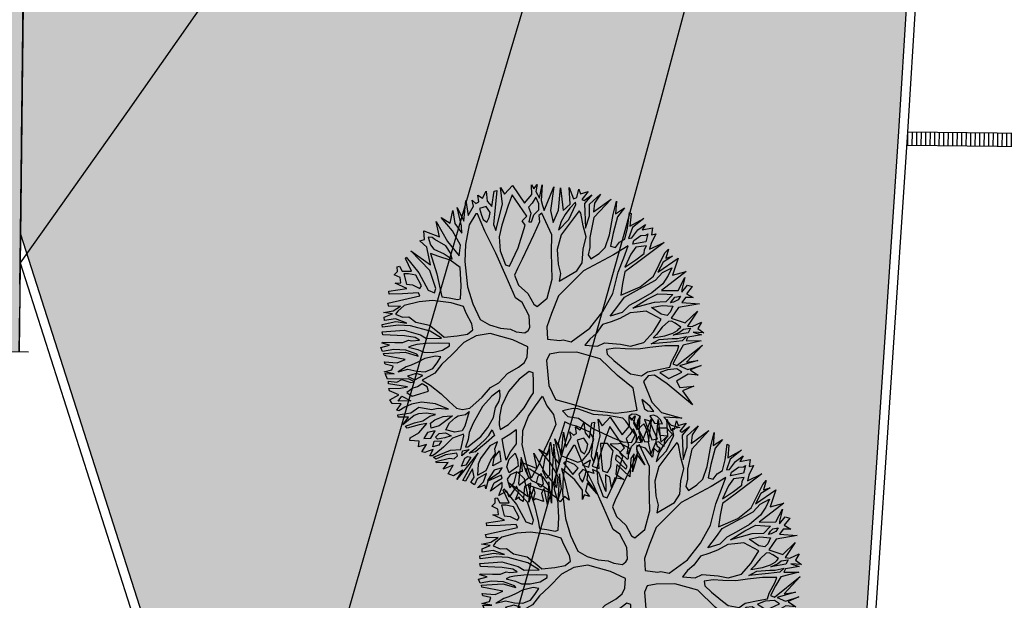
# Model space of a CAD drawing. Units: millimetres. Extents: x 1039 to 1909, y 989 to 1360.
# Drawn here: x 1671 to 1682, y 1257 to 1263 of the extents above; entities that cross this region are included whole.
import ezdxf

# ---------------------------------------------------------------- set-up
doc = ezdxf.new("R2010")
doc.units = ezdxf.units.MM
doc.linetypes.add('TRATTEGGIATA', pattern=[0.75, 0.5, -0.25])
for name, color, linetype in [('A-Contorno edifici', 32, 'Continuous'), ('A-Delimitazioni superfici', 9, 'Continuous'), ('A-Pozzetti e caditoie', 8, 'Continuous'), ('A-Ret edil', 254, 'Continuous'), ('AA-Tetti', 1, 'Continuous'), ('AA-Viste', 2, 'Continuous'), ('V-Alberi blocco', 71, 'Continuous'), ('V-Aree verdi', 114, 'Continuous')]:
    doc.layers.add(name, color=color, linetype=linetype)

# ---------------------------------------------------------------- blocks, each defined once
blk = doc.blocks.new('alberi')
for p, q in [((-9.382, 50.678), (-9.331, 50.868)), ((-9.331, 50.868), (-9.335, 50.632)), ((-9.128, 50.853), (-9.065, 50.8)), ((-9.098, 50.744), (-9.128, 50.853)), ((-9.065, 50.8), (-9.006, 50.858)), ((-9.006, 50.858), (-9.034, 50.741)), ((-9.711, 50.787), (-9.553, 50.481)), ((-9.7, 50.632), (-9.711, 50.787)), ((-9.649, 50.761), (-9.525, 50.703)), ((-9.522, 50.663), (-9.649, 50.761)), ((-9.559, 50.773), (-9.536, 50.822)), ((-9.495, 50.7), (-9.559, 50.773)), ((-9.536, 50.822), (-9.469, 50.747)), ((-9.469, 50.747), (-9.413, 50.81)), ((-9.413, 50.81), (-9.429, 50.728)), ((-9.258, 50.832), (-9.113, 50.694)), ((-9.153, 50.673), (-9.258, 50.832)), ((-9.113, 50.694), (-9.098, 50.744)), ((-9.034, 50.741), (-8.988, 50.828)), ((-8.988, 50.828), (-8.991, 50.675)), ((-8.957, 50.649), (-8.926, 50.812)), ((-8.926, 50.812), (-8.913, 50.607)), ((-8.876, 50.819), (-8.721, 50.608)), ((-8.704, 50.496), (-8.876, 50.819)), ((-8.656, 50.764), (-8.628, 50.636)), ((-8.638, 50.609), (-8.656, 50.764)), ((-9.993, 50.639), (-9.899, 50.593)), ((-9.959, 50.593), (-9.993, 50.639)), ((-9.907, 50.67), (-9.862, 50.554)), ((-9.899, 50.593), (-9.907, 50.67)), ((-9.874, 50.726), (-9.7, 50.632)), ((-9.762, 50.475), (-9.874, 50.726)), ((-9.749, 50.528), (-9.783, 50.638)), ((-9.783, 50.638), (-9.703, 50.582)), ((-9.553, 50.481), (-9.522, 50.663)), ((-9.525, 50.703), (-9.495, 50.7)), ((-9.455, 50.614), (-9.455, 50.677)), ((-9.455, 50.677), (-9.418, 50.644)), ((-9.429, 50.728), (-9.382, 50.678)), ((-9.418, 50.644), (-9.401, 50.588)), ((-9.335, 50.632), (-9.231, 50.53)), ((-9.231, 50.53), (-9.153, 50.673)), ((-9.086, 50.641), (-9.084, 50.721)), ((-9.063, 50.595), (-9.086, 50.641)), ((-9.084, 50.721), (-9.04, 50.685)), ((-9.04, 50.685), (-9.042, 50.519)), ((-8.996, 50.559), (-9, 50.659)), ((-9, 50.659), (-8.964, 50.606)), ((-8.991, 50.675), (-8.957, 50.649)), ((-8.721, 50.608), (-8.715, 50.737)), ((-8.715, 50.737), (-8.693, 50.525)), ((-8.628, 50.636), (-8.625, 50.639)), ((-8.625, 50.639), (-8.556, 50.71)), ((-8.556, 50.71), (-8.585, 50.603)), ((-8.457, 50.485), (-8.442, 50.64)), ((-8.442, 50.64), (-8.415, 50.508)), ((-10.184, 50.531), (-10.087, 50.459)), ((-10.183, 50.481), (-10.184, 50.531)), ((-10.075, 50.605), (-9.909, 50.274)), ((-10.03, 50.433), (-10.075, 50.605)), ((-9.725, 50.422), (-9.959, 50.593)), ((-9.862, 50.554), (-9.762, 50.475)), ((-9.679, 50.433), (-9.749, 50.528)), ((-9.703, 50.582), (-9.626, 50.507)), ((-9.526, 50.435), (-9.503, 50.534)), ((-9.503, 50.534), (-9.488, 50.597)), ((-9.488, 50.597), (-9.42, 50.505)), ((-9.431, 50.584), (-9.455, 50.614)), ((-9.401, 50.555), (-9.431, 50.584)), ((-9.401, 50.588), (-9.401, 50.555)), ((-9.39, 50.456), (-9.361, 50.572)), ((-9.361, 50.572), (-9.301, 50.53)), ((-9.301, 50.53), (-9.271, 50.493)), ((-9.198, 50.527), (-9.201, 50.494)), ((-9.169, 50.564), (-9.198, 50.527)), ((-9.116, 50.618), (-9.169, 50.564)), ((-9.099, 50.594), (-9.116, 50.618)), ((-9.083, 50.575), (-9.099, 50.594)), ((-9.065, 50.519), (-9.083, 50.575)), ((-9.042, 50.519), (-9.063, 50.595)), ((-9.009, 50.499), (-8.996, 50.559)), ((-8.964, 50.606), (-8.972, 50.48)), ((-8.913, 50.56), (-8.942, 50.407)), ((-8.913, 50.607), (-8.823, 50.531)), ((-8.866, 50.534), (-8.913, 50.56)), ((-8.756, 50.445), (-8.866, 50.534)), ((-8.823, 50.531), (-8.73, 50.456)), ((-8.693, 50.525), (-8.638, 50.609)), ((-8.621, 50.539), (-8.667, 50.492)), ((-8.579, 50.384), (-8.621, 50.539)), ((-8.585, 50.603), (-8.534, 50.464)), ((-8.243, 50.589), (-8.522, 50.354)), ((-8.415, 50.508), (-8.243, 50.589)), ((-10.375, 50.429), (-10.301, 50.288)), ((-10.321, 50.264), (-10.375, 50.429)), ((-10.309, 50.436), (-10.256, 50.391)), ((-10.265, 50.341), (-10.309, 50.436)), ((-10.257, 50.507), (-10.183, 50.481)), ((-10.256, 50.391), (-10.257, 50.507)), ((-10.19, 50.418), (-10.199, 50.444)), ((-10.199, 50.444), (-10.119, 50.405)), ((-10.196, 50.365), (-10.19, 50.418)), ((-10.087, 50.459), (-10.03, 50.433)), ((-9.637, 50.254), (-9.725, 50.422)), ((-9.617, 50.241), (-9.679, 50.433)), ((-9.626, 50.507), (-9.548, 50.371)), ((-9.488, 50.305), (-9.526, 50.435)), ((-9.42, 50.505), (-9.439, 50.376)), ((-9.389, 50.336), (-9.39, 50.456)), ((-9.294, 50.43), (-9.389, 50.336)), ((-9.24, 50.42), (-9.358, 50.27)), ((-9.271, 50.493), (-9.294, 50.43)), ((-9.12, 50.309), (-9.24, 50.42)), ((-9.201, 50.494), (-9.15, 50.415)), ((-9.15, 50.415), (-9.083, 50.336)), ((-9.051, 50.426), (-9.065, 50.519)), ((-9.053, 50.293), (-9.051, 50.426)), ((-9.024, 50.356), (-9.009, 50.499)), ((-8.972, 50.48), (-8.99, 50.261)), ((-8.699, 50.416), (-8.756, 50.445)), ((-8.73, 50.456), (-8.704, 50.496)), ((-8.698, 50.31), (-8.699, 50.416)), ((-8.667, 50.492), (-8.676, 50.386)), ((-8.534, 50.464), (-8.457, 50.485)), ((-8.219, 50.235), (-8.118, 50.448)), ((-8.118, 50.448), (-8.163, 50.252)), ((-10.188, 50.262), (-10.265, 50.341)), ((-10.155, 50.276), (-10.196, 50.365)), ((-10.119, 50.405), (-10.118, 50.259)), ((-10.073, 50.406), (-10.078, 50.286)), ((-10.036, 50.377), (-10.073, 50.406)), ((-9.993, 50.364), (-10.036, 50.377)), ((-9.939, 50.261), (-9.993, 50.364)), ((-9.548, 50.371), (-9.491, 50.209)), ((-9.417, 50.13), (-9.488, 50.305)), ((-9.439, 50.376), (-9.417, 50.13)), ((-9.019, 50.184), (-9.12, 50.309)), ((-9.083, 50.336), (-9.053, 50.293)), ((-8.99, 50.261), (-9.024, 50.356)), ((-8.942, 50.407), (-8.953, 50.237)), ((-8.694, 50.164), (-8.698, 50.31)), ((-8.676, 50.386), (-8.662, 50.297)), ((-8.662, 50.297), (-8.579, 50.384)), ((-8.522, 50.354), (-8.641, 50.234)), ((-8.163, 50.252), (-8.064, 50.316)), ((-8.064, 50.316), (-8.018, 50.406)), ((-7.944, 50.32), (-8.037, 50.263)), ((-8.018, 50.406), (-8.021, 50.319)), ((-8.021, 50.319), (-7.944, 50.32)), ((-10.53, 50.242), (-10.449, 50.147)), ((-10.483, 50.129), (-10.53, 50.242)), ((-10.47, 50.286), (-10.457, 50.302)), ((-10.303, 50.231), (-10.47, 50.286)), ((-10.457, 50.302), (-10.321, 50.264)), ((-10.19, 50.183), (-10.303, 50.231)), ((-10.301, 50.288), (-10.19, 50.225)), ((-10.19, 50.225), (-10.188, 50.262)), ((-10.118, 50.259), (-10.155, 50.276)), ((-9.988, 50.134), (-10.108, 50.206)), ((-10.108, 50.206), (-10.04, 50.025)), ((-10.078, 50.286), (-10.011, 50.218)), ((-10.011, 50.218), (-9.881, 50.126)), ((-9.881, 50.126), (-9.939, 50.261)), ((-9.909, 50.274), (-9.831, 50.116)), ((-9.585, 50.025), (-9.637, 50.254)), ((-9.556, 50.063), (-9.617, 50.241)), ((-9.491, 50.209), (-9.453, 50.097)), ((-9.358, 50.27), (-9.364, 50.171)), ((-8.953, 50.237), (-8.959, 50.108)), ((-8.641, 50.234), (-8.647, 50.164)), ((-8.351, 50.15), (-8.219, 50.235)), ((-8.146, 50.209), (-8.186, 50.182)), ((-8.096, 50.223), (-8.146, 50.209)), ((-8.119, 50.139), (-8.096, 50.223)), ((-8.037, 50.263), (-8.056, 50.164)), ((-7.976, 50.174), (-7.954, 50.26)), ((-7.954, 50.26), (-7.914, 50.214)), ((-7.914, 50.214), (-7.844, 50.195)), ((-7.844, 50.195), (-7.903, 50.148)), ((-10.655, 50.112), (-10.487, 49.888)), ((-10.549, 49.894), (-10.655, 50.112)), ((-10.622, 50.168), (-10.483, 50.129)), ((-10.482, 50.103), (-10.622, 50.168)), ((-10.265, 50.023), (-10.482, 50.103)), ((-10.449, 50.147), (-10.279, 50.065)), ((-10.167, 50.119), (-10.19, 50.183)), ((-10.116, 50.064), (-10.167, 50.119)), ((-9.841, 50.043), (-9.988, 50.134)), ((-9.831, 50.116), (-9.708, 50.068)), ((-9.453, 50.097), (-9.392, 50.005)), ((-9.364, 50.171), (-9.373, 50.091)), ((-9.373, 50.091), (-9.332, 49.968)), ((-9.007, 50.028), (-9.019, 50.184)), ((-8.959, 50.108), (-8.99, 49.965)), ((-8.705, 49.974), (-8.66, 50.091)), ((-8.66, 50.091), (-8.694, 50.164)), ((-8.647, 50.164), (-8.596, 50.101)), ((-8.596, 50.101), (-8.351, 50.15)), ((-8.307, 50.124), (-8.371, 50.077)), ((-8.245, 50.155), (-8.307, 50.124)), ((-8.294, 50.058), (-8.267, 50.085)), ((-8.267, 50.085), (-8.245, 50.155)), ((-8.186, 50.182), (-8.208, 50.142)), ((-8.208, 50.142), (-8.208, 50.102)), ((-8.208, 50.102), (-8.119, 50.139)), ((-8.148, 50.092), (-8.178, 50.036)), ((-8.042, 50.113), (-8.148, 50.092)), ((-8.056, 50.164), (-7.976, 50.174)), ((-7.94, 50.138), (-8.042, 50.113)), ((-7.939, 50.075), (-7.94, 50.138)), ((-7.903, 50.148), (-7.903, 50.115)), ((-7.903, 50.115), (-7.86, 50.122)), ((-7.86, 50.122), (-7.836, 50.146)), ((-7.794, 50.122), (-7.846, 50.082)), ((-7.836, 50.146), (-7.794, 50.122)), ((-10.73, 50.005), (-10.643, 49.922)), ((-10.642, 49.866), (-10.73, 50.005)), ((-10.279, 50.065), (-10.139, 50.011)), ((-10.135, 49.951), (-10.265, 50.023)), ((-10.139, 50.011), (-10.116, 50.064)), ((-10.04, 50.025), (-9.923, 49.667)), ((-9.617, 49.943), (-9.841, 50.043)), ((-9.708, 50.068), (-9.585, 50.025)), ((-9.482, 49.984), (-9.556, 50.063)), ((-9.374, 49.868), (-9.482, 49.984)), ((-9.392, 50.005), (-9.374, 49.868)), ((-9.05, 49.924), (-9.007, 50.028)), ((-8.293, 49.975), (-8.542, 49.973)), ((-8.371, 50.077), (-8.403, 50.047)), ((-8.403, 50.047), (-8.294, 50.058)), ((-8.295, 49.863), (-8.293, 49.975)), ((-8.217, 49.999), (-8.25, 49.959)), ((-8.177, 49.959), (-8.217, 49.999)), ((-8.178, 50.036), (-7.939, 50.075)), ((-8.098, 50.033), (-8.131, 50.02)), ((-8.131, 50.02), (-8.087, 49.947)), ((-8.032, 50.044), (-8.098, 50.033)), ((-8.087, 49.947), (-7.932, 49.995)), ((-7.928, 50.042), (-8.032, 50.044)), ((-7.932, 49.995), (-7.928, 50.042)), ((-7.861, 49.989), (-7.907, 49.9)), ((-7.749, 50.047), (-7.861, 49.989)), ((-7.846, 50.082), (-7.749, 50.047)), ((-10.782, 49.878), (-10.708, 49.793)), ((-10.771, 49.788), (-10.782, 49.878)), ((-10.739, 49.908), (-10.659, 49.813)), ((-10.692, 49.813), (-10.739, 49.908)), ((-10.643, 49.922), (-10.549, 49.894)), ((-10.516, 49.841), (-10.642, 49.866)), ((-10.487, 49.888), (-10.276, 49.803)), ((-10.085, 49.872), (-10.135, 49.951)), ((-10.04, 49.769), (-10.085, 49.872)), ((-9.44, 49.798), (-9.617, 49.943)), ((-9.332, 49.968), (-9.311, 49.866)), ((-9.311, 49.866), (-9.3, 49.769)), ((-9.095, 49.751), (-9.05, 49.924)), ((-8.99, 49.965), (-9.016, 49.862)), ((-8.883, 49.82), (-8.764, 49.921)), ((-8.764, 49.921), (-8.705, 49.974)), ((-8.542, 49.973), (-8.713, 49.828)), ((-8.25, 49.959), (-8.259, 49.912)), ((-8.259, 49.912), (-8.245, 49.87)), ((-8.245, 49.87), (-8.19, 49.913)), ((-8.027, 49.908), (-8.196, 49.827)), ((-8.19, 49.913), (-8.107, 49.937)), ((-8.107, 49.937), (-8.177, 49.959)), ((-7.953, 49.849), (-8.027, 49.908)), ((-7.931, 49.955), (-8.007, 49.941)), ((-8.007, 49.941), (-7.951, 49.895)), ((-7.951, 49.895), (-7.931, 49.955)), ((-7.907, 49.9), (-7.864, 49.89)), ((-7.864, 49.89), (-7.682, 49.951)), ((-7.682, 49.951), (-7.805, 49.89)), ((-7.805, 49.89), (-7.631, 49.802)), ((-10.827, 49.778), (-10.771, 49.788)), ((-10.74, 49.742), (-10.827, 49.778)), ((-10.708, 49.793), (-10.692, 49.813)), ((-10.659, 49.813), (-10.389, 49.775)), ((-10.389, 49.775), (-10.516, 49.841)), ((-10.292, 49.763), (-10.418, 49.752)), ((-10.163, 49.708), (-10.292, 49.763)), ((-10.276, 49.803), (-10.166, 49.781)), ((-10.166, 49.781), (-10.09, 49.748)), ((-10.09, 49.748), (-10.04, 49.769)), ((-9.286, 49.62), (-9.44, 49.798)), ((-9.3, 49.769), (-9.213, 49.68)), ((-9.016, 49.862), (-9.018, 49.762)), ((-9.018, 49.762), (-8.965, 49.759)), ((-8.965, 49.759), (-8.883, 49.82)), ((-8.713, 49.828), (-8.931, 49.673)), ((-8.304, 49.735), (-8.295, 49.863)), ((-8.235, 49.803), (-8.296, 49.64)), ((-8.196, 49.827), (-8.235, 49.803)), ((-7.976, 49.756), (-7.953, 49.849)), ((-7.886, 49.823), (-7.962, 49.725)), ((-7.857, 49.8), (-7.886, 49.823)), ((-7.784, 49.784), (-7.857, 49.8)), ((-7.843, 49.72), (-7.777, 49.767)), ((-7.824, 49.854), (-7.78, 49.808)), ((-7.631, 49.802), (-7.824, 49.854)), ((-7.777, 49.767), (-7.784, 49.784)), ((-7.78, 49.808), (-7.581, 49.762)), ((-7.581, 49.762), (-7.742, 49.645)), ((-10.863, 49.677), (-10.731, 49.702)), ((-10.68, 49.653), (-10.863, 49.677)), ((-10.731, 49.702), (-10.74, 49.742)), ((-10.691, 49.716), (-10.637, 49.643)), ((-10.664, 49.716), (-10.691, 49.716)), ((-10.626, 49.564), (-10.68, 49.653)), ((-10.517, 49.608), (-10.664, 49.716)), ((-10.561, 49.753), (-10.588, 49.74)), ((-10.588, 49.74), (-10.363, 49.496)), ((-10.418, 49.752), (-10.561, 49.753)), ((-10.016, 49.669), (-10.163, 49.708)), ((-9.939, 49.593), (-10.016, 49.669)), ((-9.923, 49.667), (-9.701, 49.344)), ((-9.213, 49.68), (-9.166, 49.601)), ((-9.109, 49.532), (-9.074, 49.668)), ((-9.074, 49.668), (-9.095, 49.751)), ((-8.931, 49.673), (-9.048, 49.433)), ((-8.385, 49.48), (-8.304, 49.735)), ((-8.044, 49.645), (-7.976, 49.756)), ((-7.962, 49.703), (-7.977, 49.613)), ((-7.977, 49.613), (-7.898, 49.683)), ((-7.962, 49.725), (-7.962, 49.703)), ((-7.898, 49.683), (-7.843, 49.72)), ((-7.816, 49.687), (-7.845, 49.654)), ((-7.845, 49.654), (-7.798, 49.638)), ((-7.763, 49.725), (-7.816, 49.687)), ((-7.798, 49.638), (-7.673, 49.735)), ((-7.7, 49.752), (-7.763, 49.725)), ((-7.673, 49.735), (-7.7, 49.752)), ((-7.639, 49.613), (-7.564, 49.69)), ((-7.564, 49.69), (-7.599, 49.596)), ((-10.878, 49.581), (-10.626, 49.564)), ((-10.639, 49.514), (-10.878, 49.581)), ((-10.637, 49.643), (-10.577, 49.578)), ((-10.577, 49.578), (-10.51, 49.521)), ((-10.419, 49.476), (-10.517, 49.608)), ((-9.861, 49.382), (-9.939, 49.593)), ((-9.174, 49.392), (-9.286, 49.62)), ((-9.166, 49.601), (-9.109, 49.532)), ((-8.296, 49.64), (-8.334, 49.49)), ((-8.179, 49.462), (-8.044, 49.645)), ((-7.99, 49.586), (-8.003, 49.506)), ((-7.898, 49.63), (-7.99, 49.586)), ((-7.811, 49.598), (-7.898, 49.63)), ((-7.731, 49.575), (-7.811, 49.598)), ((-7.742, 49.645), (-7.639, 49.613)), ((-7.671, 49.526), (-7.731, 49.575)), ((-7.615, 49.543), (-7.651, 49.5)), ((-7.499, 49.538), (-7.615, 49.543)), ((-7.599, 49.596), (-7.499, 49.538)), ((-10.901, 49.511), (-10.651, 49.427)), ((-10.664, 49.358), (-10.901, 49.511)), ((-10.651, 49.427), (-10.512, 49.432)), ((-10.512, 49.432), (-10.639, 49.514)), ((-10.51, 49.521), (-10.419, 49.476)), ((-10.363, 49.496), (-10.209, 49.422)), ((-9.048, 49.433), (-9.083, 49.23)), ((-8.495, 49.266), (-8.385, 49.48)), ((-8.334, 49.49), (-8.426, 49.329)), ((-8.323, 49.317), (-8.179, 49.462)), ((-8.062, 49.443), (-8.148, 49.412)), ((-7.926, 49.367), (-8.062, 49.443)), ((-8.003, 49.506), (-7.843, 49.485)), ((-7.823, 49.452), (-7.916, 49.454)), ((-7.916, 49.454), (-7.773, 49.373)), ((-7.843, 49.485), (-7.701, 49.476)), ((-7.734, 49.442), (-7.823, 49.452)), ((-7.773, 49.373), (-7.734, 49.442)), ((-7.69, 49.433), (-7.733, 49.369)), ((-7.701, 49.476), (-7.671, 49.526)), ((-7.469, 49.471), (-7.69, 49.433)), ((-7.651, 49.5), (-7.469, 49.471)), ((-10.962, 49.335), (-10.886, 49.305)), ((-10.922, 49.289), (-10.962, 49.335)), ((-10.947, 49.388), (-10.78, 49.346)), ((-10.807, 49.33), (-10.947, 49.388)), ((-10.886, 49.305), (-10.807, 49.33)), ((-10.78, 49.346), (-10.72, 49.351)), ((-10.72, 49.351), (-10.664, 49.358)), ((-10.381, 49.394), (-10.637, 49.328)), ((-10.637, 49.328), (-10.62, 49.288)), ((-10.189, 49.352), (-10.381, 49.394)), ((-10.209, 49.422), (-10.047, 49.404)), ((-9.896, 49.306), (-10.189, 49.352)), ((-10.047, 49.404), (-9.941, 49.411)), ((-9.941, 49.411), (-9.861, 49.382)), ((-9.701, 49.344), (-9.521, 49.232)), ((-9.21, 49.308), (-9.174, 49.392)), ((-8.426, 49.329), (-8.442, 49.28)), ((-8.148, 49.412), (-8.24, 49.278)), ((-7.852, 49.275), (-7.926, 49.367)), ((-7.842, 49.365), (-7.801, 49.269)), ((-7.769, 49.333), (-7.842, 49.365)), ((-7.801, 49.269), (-7.769, 49.333)), ((-7.733, 49.369), (-7.69, 49.374)), ((-7.69, 49.374), (-7.722, 49.313)), ((-7.633, 49.284), (-7.461, 49.369)), ((-7.461, 49.369), (-7.6, 49.288)), ((-10.968, 49.269), (-10.922, 49.289)), ((-10.862, 49.253), (-10.968, 49.269)), ((-10.781, 49.158), (-10.862, 49.253)), ((-10.747, 49.313), (-10.826, 49.293)), ((-10.826, 49.293), (-10.769, 49.24)), ((-10.769, 49.24), (-10.732, 49.194)), ((-10.68, 49.301), (-10.747, 49.313)), ((-10.636, 49.235), (-10.68, 49.301)), ((-10.563, 49.196), (-10.636, 49.235)), ((-10.62, 49.288), (-10.547, 49.282)), ((-10.547, 49.282), (-10.413, 49.191)), ((-9.7, 49.217), (-9.896, 49.306)), ((-9.629, 49.089), (-9.7, 49.217)), ((-9.521, 49.232), (-9.384, 49.154)), ((-9.251, 49.136), (-9.209, 49.269)), ((-9.209, 49.269), (-9.21, 49.308)), ((-9.083, 49.23), (-9.082, 49.128)), ((-8.573, 49.102), (-8.495, 49.266)), ((-8.442, 49.28), (-8.437, 49.157)), ((-8.365, 49.204), (-8.323, 49.317)), ((-8.266, 49.222), (-8.311, 49.162)), ((-8.24, 49.278), (-8.266, 49.222)), ((-7.952, 49.052), (-7.845, 49.222)), ((-7.845, 49.222), (-7.852, 49.275)), ((-7.778, 49.213), (-7.827, 49.183)), ((-7.718, 49.144), (-7.778, 49.213)), ((-7.732, 49.296), (-7.755, 49.263)), ((-7.755, 49.263), (-7.712, 49.21)), ((-7.699, 49.283), (-7.732, 49.296)), ((-7.722, 49.313), (-7.633, 49.284)), ((-7.712, 49.21), (-7.665, 49.211)), ((-7.649, 49.254), (-7.699, 49.283)), ((-7.665, 49.211), (-7.615, 49.235)), ((-7.529, 49.216), (-7.658, 49.155)), ((-7.615, 49.235), (-7.649, 49.254)), ((-7.6, 49.288), (-7.513, 49.249)), ((-7.426, 49.2), (-7.529, 49.216)), ((-7.513, 49.249), (-7.447, 49.283)), ((-7.447, 49.283), (-7.473, 49.226)), ((-7.473, 49.226), (-7.426, 49.2)), ((-10.999, 49.063), (-10.781, 49.158)), ((-10.635, 49.155), (-10.899, 49.04)), ((-10.732, 49.194), (-10.659, 49.205)), ((-10.659, 49.205), (-10.569, 49.169)), ((-10.595, 49.096), (-10.635, 49.155)), ((-10.542, 49.12), (-10.595, 49.096)), ((-10.569, 49.169), (-10.563, 49.196)), ((-10.495, 49.097), (-10.542, 49.12)), ((-10.413, 49.191), (-10.176, 49.02)), ((-9.384, 49.154), (-9.251, 49.136)), ((-9.082, 49.128), (-9.018, 49.085)), ((-8.739, 49.058), (-8.573, 49.102)), ((-8.437, 49.157), (-8.365, 49.204)), ((-8.311, 49.162), (-8.091, 49.047)), ((-7.827, 49.183), (-7.877, 49.106)), ((-7.877, 49.106), (-7.866, 49.063)), ((-7.866, 49.063), (-7.718, 49.144)), ((-7.658, 49.155), (-7.809, 49.03)), ((-10.919, 48.957), (-10.999, 49.063)), ((-10.899, 49.04), (-10.79, 48.975)), ((-10.305, 48.999), (-10.495, 49.097)), ((-10.124, 48.868), (-10.305, 48.999)), ((-10.176, 49.02), (-10.082, 48.952)), ((-9.899, 48.93), (-9.787, 49.015)), ((-9.787, 49.015), (-9.659, 49.059)), ((-9.659, 49.059), (-9.629, 49.089)), ((-9.018, 49.085), (-8.739, 49.058)), ((-8.638, 48.969), (-8.523, 48.997)), ((-8.523, 48.997), (-8.416, 49.051)), ((-8.416, 49.051), (-8.301, 49.056)), ((-8.301, 49.056), (-8.161, 48.964)), ((-8.091, 49.047), (-7.952, 49.052)), ((-8.088, 48.998), (-7.785, 48.921)), ((-7.772, 48.971), (-8.088, 48.998)), ((-7.809, 49.03), (-7.666, 49.042)), ((-7.752, 48.997), (-7.457, 48.925)), ((-7.586, 48.99), (-7.752, 48.997)), ((-7.666, 49.042), (-7.448, 49.051)), ((-7.448, 49.051), (-7.497, 49.01)), ((-7.497, 49.01), (-7.447, 48.951)), ((-11.002, 48.926), (-10.919, 48.957)), ((-10.816, 48.915), (-11.002, 48.926)), ((-10.539, 48.791), (-10.816, 48.915)), ((-10.79, 48.975), (-10.586, 48.867)), ((-10.082, 48.952), (-10.015, 48.906)), ((-10.015, 48.906), (-9.899, 48.93)), ((-9.7, 48.932), (-9.766, 48.869)), ((-9.541, 48.984), (-9.7, 48.932)), ((-9.412, 48.968), (-9.541, 48.984)), ((-9.385, 48.942), (-9.412, 48.968)), ((-9.394, 48.809), (-9.365, 48.902)), ((-9.365, 48.902), (-9.385, 48.942)), ((-9.206, 48.907), (-9.311, 48.757)), ((-9.099, 48.878), (-9.206, 48.907)), ((-8.91, 48.913), (-8.933, 48.873)), ((-8.817, 48.901), (-8.91, 48.913)), ((-8.691, 48.876), (-8.817, 48.901)), ((-8.545, 48.874), (-8.638, 48.969)), ((-8.161, 48.964), (-8.05, 48.882)), ((-7.957, 48.876), (-8.05, 48.939)), ((-8.05, 48.939), (-7.758, 48.888)), ((-8.05, 48.882), (-7.89, 48.788)), ((-7.785, 48.921), (-7.449, 48.852)), ((-7.592, 48.913), (-7.772, 48.971)), ((-7.758, 48.888), (-7.728, 48.849)), ((-7.457, 48.925), (-7.592, 48.913)), ((-7.47, 48.934), (-7.586, 48.99)), ((-7.447, 48.951), (-7.47, 48.934)), ((-10.975, 48.88), (-10.612, 48.777)), ((-10.974, 48.85), (-10.975, 48.88)), ((-10.811, 48.795), (-10.974, 48.85)), ((-10.877, 48.755), (-10.811, 48.795)), ((-10.612, 48.777), (-10.539, 48.791)), ((-10.586, 48.867), (-10.466, 48.812)), ((-10.466, 48.812), (-10.309, 48.797)), ((-10.309, 48.797), (-10.147, 48.828)), ((-10.017, 48.809), (-10.293, 48.744)), ((-10.147, 48.828), (-10.124, 48.868)), ((-9.766, 48.869), (-10.017, 48.809)), ((-9.433, 48.753), (-9.394, 48.809)), ((-9.042, 48.839), (-9.099, 48.878)), ((-9.002, 48.763), (-9.042, 48.839)), ((-8.933, 48.873), (-8.869, 48.748)), ((-8.648, 48.836), (-8.691, 48.876)), ((-8.547, 48.744), (-8.648, 48.836)), ((-8.444, 48.776), (-8.545, 48.874)), ((-8.3, 48.684), (-8.444, 48.776)), ((-7.817, 48.824), (-7.957, 48.876)), ((-7.89, 48.788), (-7.762, 48.679)), ((-7.728, 48.849), (-7.817, 48.824)), ((-7.794, 48.798), (-7.677, 48.799)), ((-7.77, 48.762), (-7.794, 48.798)), ((-7.688, 48.865), (-7.442, 48.808)), ((-7.449, 48.852), (-7.688, 48.865)), ((-7.677, 48.799), (-7.644, 48.766)), ((-7.442, 48.808), (-7.624, 48.803)), ((-7.624, 48.803), (-7.577, 48.764)), ((-10.99, 48.764), (-10.877, 48.755)), ((-10.92, 48.708), (-10.99, 48.764)), ((-10.962, 48.665), (-10.92, 48.708)), ((-10.889, 48.662), (-10.962, 48.665)), ((-10.748, 48.763), (-10.821, 48.732)), ((-10.821, 48.732), (-10.813, 48.656)), ((-10.813, 48.656), (-10.737, 48.663)), ((-10.555, 48.669), (-10.76, 48.623)), ((-10.695, 48.743), (-10.748, 48.763)), ((-10.737, 48.663), (-10.687, 48.674)), ((-10.651, 48.708), (-10.695, 48.743)), ((-10.687, 48.674), (-10.651, 48.708)), ((-10.293, 48.744), (-10.555, 48.669)), ((-9.462, 48.646), (-9.433, 48.753)), ((-9.311, 48.757), (-9.372, 48.634)), ((-8.954, 48.631), (-9.002, 48.763)), ((-8.869, 48.748), (-8.754, 48.607)), ((-8.463, 48.645), (-8.547, 48.744)), ((-8.18, 48.661), (-8.3, 48.684)), ((-7.762, 48.679), (-7.902, 48.661)), ((-7.7, 48.73), (-7.77, 48.762)), ((-7.709, 48.666), (-7.686, 48.593)), ((-7.503, 48.608), (-7.709, 48.666)), ((-7.644, 48.766), (-7.7, 48.73)), ((-7.594, 48.694), (-7.656, 48.693)), ((-7.656, 48.693), (-7.503, 48.608)), ((-7.514, 48.658), (-7.594, 48.694)), ((-7.577, 48.764), (-7.482, 48.768)), ((-7.482, 48.768), (-7.527, 48.692)), ((-7.527, 48.692), (-7.514, 48.658)), ((-10.919, 48.592), (-10.876, 48.626)), ((-10.853, 48.596), (-10.919, 48.592)), ((-10.876, 48.626), (-10.889, 48.662)), ((-10.759, 48.517), (-10.853, 48.596)), ((-10.76, 48.623), (-10.763, 48.603)), ((-10.763, 48.603), (-10.655, 48.508)), ((-9.521, 48.533), (-9.462, 48.646)), ((-9.372, 48.634), (-9.424, 48.523)), ((-8.87, 48.519), (-8.954, 48.631)), ((-8.754, 48.607), (-8.607, 48.502)), ((-8.395, 48.54), (-8.463, 48.645)), ((-8.285, 48.534), (-8.323, 48.614)), ((-8.323, 48.614), (-8.166, 48.586)), ((-8.147, 48.649), (-8.18, 48.661)), ((-8.166, 48.586), (-8.093, 48.503)), ((-7.902, 48.661), (-8.147, 48.649)), ((-8.067, 48.554), (-7.994, 48.568)), ((-8.013, 48.477), (-8.067, 48.554)), ((-7.852, 48.638), (-8.007, 48.614)), ((-8.007, 48.614), (-7.734, 48.533)), ((-7.994, 48.568), (-7.921, 48.564)), ((-7.921, 48.564), (-7.866, 48.452)), ((-7.776, 48.656), (-7.852, 48.638)), ((-7.708, 48.537), (-7.776, 48.656)), ((-7.686, 48.593), (-7.522, 48.548)), ((-10.928, 48.522), (-10.759, 48.517)), ((-10.708, 48.458), (-10.928, 48.522)), ((-10.871, 48.413), (-10.708, 48.458)), ((-10.655, 48.508), (-10.449, 48.431)), ((-9.599, 48.439), (-9.521, 48.533)), ((-9.424, 48.523), (-9.429, 48.364)), ((-8.836, 48.416), (-8.87, 48.519)), ((-8.717, 48.504), (-8.787, 48.513)), ((-8.787, 48.513), (-8.739, 48.414)), ((-8.667, 48.484), (-8.717, 48.504)), ((-8.607, 48.432), (-8.667, 48.484)), ((-8.607, 48.502), (-8.501, 48.459)), ((-8.501, 48.459), (-8.408, 48.437)), ((-8.355, 48.438), (-8.395, 48.54)), ((-8.251, 48.442), (-8.285, 48.534)), ((-8.01, 48.444), (-8.142, 48.443)), ((-8.093, 48.503), (-8.01, 48.444)), ((-7.936, 48.438), (-8.013, 48.477)), ((-7.866, 48.452), (-7.936, 48.438)), ((-7.861, 48.536), (-7.84, 48.459)), ((-7.744, 48.487), (-7.861, 48.536)), ((-7.84, 48.459), (-7.8, 48.417)), ((-7.7, 48.427), (-7.744, 48.487)), ((-7.734, 48.533), (-7.708, 48.537)), ((-7.641, 48.521), (-7.705, 48.504)), ((-7.705, 48.504), (-7.598, 48.402)), ((-7.558, 48.468), (-7.641, 48.521)), ((-7.552, 48.515), (-7.579, 48.512)), ((-7.579, 48.512), (-7.558, 48.468)), ((-7.522, 48.548), (-7.552, 48.515)), ((-10.661, 48.425), (-10.871, 48.413)), ((-10.844, 48.361), (-10.7, 48.355)), ((-10.713, 48.305), (-10.844, 48.361)), ((-10.7, 48.355), (-10.581, 48.412)), ((-10.581, 48.412), (-10.661, 48.425)), ((-10.451, 48.374), (-10.624, 48.316)), ((-10.517, 48.238), (-10.338, 48.339)), ((-10.338, 48.339), (-10.451, 48.374)), ((-10.449, 48.431), (-10.265, 48.389)), ((-10.265, 48.389), (-9.98, 48.369)), ((-9.98, 48.369), (-9.785, 48.391)), ((-9.785, 48.391), (-9.599, 48.439)), ((-9.568, 48.34), (-9.698, 48.299)), ((-9.502, 48.34), (-9.568, 48.34)), ((-9.465, 48.274), (-9.502, 48.34)), ((-9.429, 48.364), (-9.381, 48.216)), ((-8.745, 48.308), (-8.836, 48.416)), ((-8.739, 48.414), (-8.642, 48.292)), ((-8.5, 48.39), (-8.607, 48.432)), ((-8.403, 48.308), (-8.5, 48.39)), ((-8.408, 48.437), (-8.355, 48.438)), ((-8.37, 48.351), (-8.301, 48.365)), ((-8.313, 48.302), (-8.37, 48.351)), ((-8.301, 48.365), (-8.24, 48.26)), ((-8.142, 48.443), (-8.251, 48.442)), ((-8.157, 48.343), (-8.228, 48.386)), ((-8.228, 48.386), (-8.197, 48.293)), ((-8.104, 48.341), (-8.157, 48.343)), ((-8.061, 48.318), (-8.125, 48.39)), ((-8.125, 48.39), (-8.005, 48.384)), ((-8.041, 48.275), (-8.104, 48.341)), ((-8.005, 48.384), (-7.975, 48.285)), ((-7.892, 48.346), (-7.932, 48.385)), ((-7.932, 48.385), (-7.925, 48.292)), ((-7.855, 48.266), (-7.892, 48.346)), ((-7.819, 48.363), (-7.856, 48.359)), ((-7.856, 48.359), (-7.818, 48.2)), ((-7.785, 48.267), (-7.819, 48.363)), ((-7.8, 48.417), (-7.7, 48.427)), ((-7.773, 48.354), (-7.702, 48.212)), ((-7.726, 48.347), (-7.773, 48.354)), ((-7.639, 48.292), (-7.726, 48.347)), ((-7.598, 48.402), (-7.67, 48.388)), ((-7.67, 48.388), (-7.639, 48.292)), ((-10.624, 48.316), (-10.792, 48.218)), ((-10.792, 48.218), (-10.713, 48.305)), ((-10.758, 48.156), (-10.517, 48.238)), ((-10.381, 48.252), (-10.473, 48.214)), ((-10.39, 48.179), (-10.314, 48.256)), ((-10.314, 48.256), (-10.381, 48.252)), ((-10.308, 48.233), (-10.369, 48.116)), ((-10.209, 48.327), (-10.308, 48.233)), ((-10.006, 48.299), (-10.209, 48.327)), ((-9.866, 48.267), (-10.006, 48.299)), ((-9.898, 48.144), (-9.863, 48.234)), ((-9.863, 48.234), (-9.866, 48.267)), ((-9.773, 48.285), (-9.838, 48.158)), ((-9.698, 48.299), (-9.773, 48.285)), ((-9.467, 48.155), (-9.465, 48.274)), ((-8.65, 48.152), (-8.745, 48.308)), ((-8.642, 48.292), (-8.481, 48.158)), ((-8.319, 48.213), (-8.403, 48.308)), ((-8.273, 48.246), (-8.313, 48.302)), ((-8.209, 48.144), (-8.273, 48.246)), ((-8.24, 48.26), (-8.2, 48.19)), ((-8.197, 48.293), (-8.08, 48.165)), ((-7.975, 48.285), (-8.061, 48.318)), ((-7.937, 48.206), (-8.041, 48.275)), ((-7.925, 48.292), (-7.824, 48.198)), ((-7.824, 48.198), (-7.855, 48.266)), ((-7.702, 48.212), (-7.785, 48.267)), ((-10.583, 48.16), (-10.758, 48.156)), ((-10.681, 48.004), (-10.583, 48.16)), ((-10.473, 48.214), (-10.565, 48.107)), ((-10.462, 48.075), (-10.39, 48.179)), ((-9.924, 48.067), (-9.898, 48.144)), ((-9.838, 48.158), (-9.903, 47.958)), ((-9.476, 48.012), (-9.467, 48.155)), ((-9.381, 48.216), (-9.267, 48.057)), ((-8.65, 48.066), (-8.65, 48.152)), ((-8.59, 48.091), (-8.614, 48.137)), ((-8.614, 48.137), (-8.464, 48.061)), ((-8.481, 48.158), (-8.387, 48.095)), ((-8.231, 48.05), (-8.319, 48.213)), ((-8.161, 48.055), (-8.209, 48.144)), ((-8.2, 48.19), (-8.162, 48.124)), ((-8.162, 48.124), (-8.161, 48.055)), ((-8.146, 48.151), (-7.898, 47.865)), ((-7.872, 47.928), (-8.146, 48.151)), ((-8.08, 48.165), (-8.023, 48.129)), ((-8.023, 48.129), (-7.903, 48.1)), ((-7.903, 48.1), (-7.937, 48.206)), ((-7.901, 48.203), (-7.863, 48.091)), ((-7.817, 48.154), (-7.901, 48.203)), ((-7.818, 48.2), (-7.735, 48.165)), ((-7.763, 48.075), (-7.817, 48.154)), ((-7.777, 48.165), (-7.763, 48.075)), ((-7.735, 48.165), (-7.777, 48.165)), ((-10.591, 48.08), (-10.602, 48.038)), ((-10.602, 48.038), (-10.515, 48.048)), ((-10.565, 48.107), (-10.591, 48.08)), ((-10.515, 48.048), (-10.462, 48.075)), ((-10.295, 48.008), (-10.495, 48.002)), ((-10.487, 47.819), (-10.295, 48.008)), ((-10.369, 48.116), (-10.421, 48.029)), ((-10.421, 48.029), (-10.186, 48.058)), ((-10.027, 48.017), (-10.235, 47.988)), ((-10.186, 48.058), (-10.01, 48.066)), ((-9.983, 47.997), (-10.027, 48.017)), ((-10.01, 48.066), (-9.924, 48.067)), ((-9.535, 47.965), (-9.476, 48.012)), ((-9.399, 48.056), (-9.422, 47.939)), ((-9.373, 48.053), (-9.399, 48.056)), ((-9.339, 47.967), (-9.373, 48.053)), ((-9.267, 48.057), (-9.186, 47.932)), ((-8.676, 48.003), (-8.65, 48.066)), ((-8.589, 48.007), (-8.59, 48.091)), ((-8.576, 47.974), (-8.589, 48.007)), ((-8.464, 48.061), (-8.417, 48.022)), ((-8.417, 48.022), (-8.416, 47.94)), ((-8.387, 48.095), (-8.311, 48.07)), ((-8.36, 48.029), (-8.377, 48.029)), ((-8.377, 48.029), (-8.359, 47.9)), ((-8.217, 47.968), (-8.36, 48.029)), ((-8.311, 48.07), (-8.234, 48.024)), ((-8.234, 48.024), (-8.231, 48.05)), ((-8.2, 47.984), (-8.201, 48.061)), ((-8.201, 48.061), (-8.144, 47.969)), ((-8.125, 48.032), (-8.112, 48.062)), ((-8.114, 47.996), (-8.125, 48.032)), ((-8.112, 48.062), (-8.035, 47.993)), ((-7.886, 48.06), (-7.982, 48.057)), ((-7.982, 48.057), (-7.862, 47.958)), ((-7.836, 48.012), (-7.886, 48.06)), ((-7.863, 48.091), (-7.803, 48.048)), ((-7.803, 48.048), (-7.836, 48.012)), ((-10.584, 47.994), (-10.681, 48.004)), ((-10.581, 47.938), (-10.584, 47.994)), ((-10.495, 48.002), (-10.581, 47.938)), ((-10.235, 47.988), (-10.487, 47.819)), ((-10.231, 47.862), (-10.022, 47.931)), ((-10.022, 47.931), (-9.983, 47.997)), ((-9.903, 47.958), (-9.915, 47.811)), ((-9.637, 47.875), (-9.535, 47.965)), ((-9.472, 47.979), (-9.57, 47.869)), ((-9.497, 47.815), (-9.472, 47.979)), ((-9.422, 47.939), (-9.443, 47.802)), ((-9.335, 47.854), (-9.339, 47.967)), ((-9.269, 47.938), (-9.289, 47.881)), ((-9.212, 47.885), (-9.269, 47.938)), ((-9.186, 47.932), (-9.102, 47.839)), ((-8.864, 47.865), (-8.765, 47.939)), ((-8.681, 47.917), (-8.766, 47.783)), ((-8.765, 47.939), (-8.676, 48.003)), ((-8.713, 47.803), (-8.681, 47.917)), ((-8.608, 47.887), (-8.602, 47.947)), ((-8.602, 47.947), (-8.518, 47.782)), ((-8.532, 47.899), (-8.576, 47.974)), ((-8.462, 47.845), (-8.532, 47.899)), ((-8.416, 47.94), (-8.462, 47.845)), ((-8.359, 47.9), (-8.278, 47.787)), ((-8.229, 47.854), (-8.217, 47.968)), ((-8.144, 47.969), (-8.2, 47.984)), ((-8.186, 47.918), (-8.189, 47.792)), ((-8.153, 47.922), (-8.186, 47.918)), ((-8.126, 47.879), (-8.153, 47.922)), ((-8.034, 47.943), (-8.114, 47.996)), ((-8.035, 47.993), (-8.034, 47.943)), ((-7.988, 47.95), (-7.944, 47.837)), ((-7.898, 47.865), (-7.988, 47.95)), ((-7.862, 47.958), (-7.872, 47.928)), ((-10.429, 47.757), (-10.231, 47.862)), ((-10.211, 47.825), (-10.243, 47.748)), ((-10.085, 47.866), (-10.211, 47.825)), ((-10.113, 47.769), (-10.058, 47.844)), ((-10.058, 47.844), (-10.085, 47.866)), ((-10.014, 47.821), (-10.033, 47.644)), ((-9.978, 47.828), (-10.014, 47.821)), ((-9.964, 47.463), (-9.978, 47.828)), ((-9.915, 47.811), (-9.904, 47.639)), ((-9.699, 47.734), (-9.637, 47.875)), ((-9.57, 47.869), (-9.668, 47.668)), ((-9.549, 47.759), (-9.497, 47.815)), ((-9.443, 47.802), (-9.453, 47.7)), ((-9.354, 47.761), (-9.335, 47.854)), ((-9.289, 47.881), (-9.284, 47.758)), ((-9.158, 47.825), (-9.212, 47.885)), ((-9.138, 47.736), (-9.158, 47.825)), ((-9.102, 47.839), (-9.051, 47.684)), ((-8.979, 47.764), (-8.864, 47.865)), ((-8.713, 47.73), (-8.713, 47.803)), ((-8.611, 47.844), (-8.608, 47.887)), ((-8.593, 47.744), (-8.611, 47.844)), ((-8.434, 47.763), (-8.428, 47.836)), ((-8.428, 47.836), (-8.385, 47.89)), ((-8.385, 47.89), (-8.375, 47.817)), ((-8.375, 47.817), (-8.377, 47.737)), ((-8.188, 47.655), (-8.229, 47.854)), ((-8.189, 47.792), (-8.161, 47.679)), ((-8.146, 47.828), (-8.126, 47.879)), ((-8.135, 47.673), (-8.146, 47.828)), ((-8.099, 47.806), (-8.118, 47.676)), ((-8.036, 47.737), (-8.099, 47.806)), ((-8.06, 47.853), (-8.036, 47.737)), ((-7.977, 47.784), (-8.06, 47.853)), ((-7.944, 47.837), (-7.977, 47.784)), ((-10.416, 47.747), (-10.429, 47.757)), ((-10.263, 47.788), (-10.416, 47.747)), ((-10.342, 47.665), (-10.282, 47.685)), ((-10.282, 47.685), (-10.263, 47.788)), ((-10.243, 47.748), (-10.252, 47.699)), ((-10.252, 47.699), (-10.133, 47.707)), ((-10.083, 47.7), (-10.165, 47.583)), ((-10.133, 47.707), (-10.113, 47.769)), ((-10.091, 47.498), (-10.083, 47.7)), ((-9.771, 47.667), (-9.699, 47.734)), ((-9.634, 47.588), (-9.549, 47.759)), ((-9.532, 47.695), (-9.571, 47.582)), ((-9.493, 47.736), (-9.532, 47.695)), ((-9.502, 47.653), (-9.493, 47.736)), ((-9.453, 47.7), (-9.449, 47.64)), ((-9.439, 47.601), (-9.396, 47.701)), ((-9.347, 47.681), (-9.412, 47.568)), ((-9.396, 47.701), (-9.354, 47.761)), ((-9.392, 47.557), (-9.323, 47.691)), ((-9.323, 47.691), (-9.347, 47.681)), ((-9.284, 47.758), (-9.256, 47.675)), ((-9.16, 47.646), (-9.138, 47.736)), ((-9.101, 47.703), (-9.137, 47.633)), ((-9.07, 47.607), (-9.101, 47.703)), ((-9.051, 47.684), (-8.979, 47.764)), ((-8.969, 47.727), (-9.011, 47.678)), ((-8.918, 47.732), (-8.969, 47.727)), ((-8.908, 47.632), (-8.918, 47.732)), ((-8.766, 47.783), (-8.811, 47.636)), ((-8.762, 47.594), (-8.713, 47.73)), ((-8.65, 47.764), (-8.683, 47.664)), ((-8.643, 47.697), (-8.65, 47.764)), ((-8.605, 47.612), (-8.643, 47.697)), ((-8.563, 47.692), (-8.593, 47.744)), ((-8.51, 47.689), (-8.563, 47.692)), ((-8.518, 47.782), (-8.51, 47.689)), ((-8.4, 47.664), (-8.47, 47.726)), ((-8.47, 47.726), (-8.469, 47.639)), ((-8.401, 47.717), (-8.434, 47.763)), ((-8.377, 47.737), (-8.401, 47.717)), ((-8.361, 47.694), (-8.351, 47.777)), ((-8.303, 47.671), (-8.361, 47.694)), ((-8.351, 47.777), (-8.308, 47.738)), ((-8.308, 47.738), (-8.303, 47.671)), ((-8.278, 47.787), (-8.224, 47.688)), ((-8.224, 47.688), (-8.204, 47.646)), ((-8.161, 47.679), (-8.188, 47.655)), ((-10.342, 47.641), (-10.342, 47.665)), ((-10.291, 47.632), (-10.342, 47.641)), ((-10.261, 47.589), (-10.291, 47.632)), ((-10.218, 47.649), (-10.261, 47.589)), ((-10.159, 47.647), (-10.218, 47.649)), ((-10.165, 47.583), (-10.159, 47.647)), ((-10.033, 47.644), (-10.058, 47.498)), ((-9.906, 47.596), (-9.925, 47.47)), ((-9.869, 47.506), (-9.906, 47.596)), ((-9.904, 47.639), (-9.856, 47.557)), ((-9.826, 47.527), (-9.78, 47.597)), ((-9.78, 47.597), (-9.771, 47.667)), ((-9.707, 47.631), (-9.776, 47.518)), ((-9.746, 47.514), (-9.707, 47.631)), ((-9.668, 47.668), (-9.7, 47.538)), ((-9.658, 47.346), (-9.634, 47.588)), ((-9.571, 47.582), (-9.625, 47.347)), ((-9.515, 47.616), (-9.502, 47.653)), ((-9.501, 47.55), (-9.515, 47.616)), ((-9.449, 47.64), (-9.439, 47.601)), ((-9.256, 47.675), (-9.236, 47.596)), ((-9.236, 47.596), (-9.228, 47.536)), ((-9.199, 47.55), (-9.16, 47.646)), ((-9.137, 47.633), (-9.126, 47.533)), ((-9.126, 47.533), (-9.07, 47.607)), ((-9.05, 47.598), (-9.093, 47.538)), ((-9.05, 47.558), (-9.05, 47.598)), ((-9.011, 47.678), (-8.99, 47.621)), ((-8.99, 47.621), (-8.983, 47.568)), ((-8.897, 47.546), (-8.908, 47.632)), ((-8.811, 47.636), (-8.81, 47.523)), ((-8.717, 47.498), (-8.762, 47.594)), ((-8.683, 47.664), (-8.691, 47.578)), ((-8.691, 47.578), (-8.681, 47.528)), ((-8.602, 47.516), (-8.605, 47.612)), ((-8.57, 47.652), (-8.569, 47.565)), ((-8.481, 47.544), (-8.57, 47.652)), ((-8.469, 47.639), (-8.409, 47.587)), ((-8.409, 47.587), (-8.4, 47.664)), ((-8.34, 47.605), (-8.332, 47.512)), ((-8.269, 47.539), (-8.34, 47.605)), ((-8.27, 47.668), (-8.263, 47.608)), ((-8.21, 47.619), (-8.27, 47.668)), ((-8.263, 47.608), (-8.256, 47.569)), ((-8.204, 47.646), (-8.21, 47.619)), ((-8.118, 47.676), (-8.135, 47.673)), ((-10.058, 47.498), (-10.091, 47.498)), ((-9.925, 47.47), (-9.964, 47.463)), ((-9.868, 47.4), (-9.869, 47.506)), ((-9.836, 47.493), (-9.868, 47.4)), ((-9.856, 47.557), (-9.826, 47.527)), ((-9.815, 47.398), (-9.836, 47.493)), ((-9.776, 47.518), (-9.778, 47.392)), ((-9.742, 47.359), (-9.746, 47.514)), ((-9.7, 47.538), (-9.711, 47.359)), ((-9.545, 47.327), (-9.517, 47.463)), ((-9.517, 47.463), (-9.501, 47.55)), ((-9.412, 47.568), (-9.444, 47.437)), ((-9.419, 47.318), (-9.392, 47.557)), ((-9.312, 47.542), (-9.396, 47.318)), ((-9.291, 47.449), (-9.312, 47.542)), ((-9.228, 47.536), (-9.215, 47.503)), ((-9.215, 47.503), (-9.192, 47.44)), ((-9.192, 47.44), (-9.199, 47.55)), ((-9.093, 47.538), (-9.133, 47.308)), ((-9.099, 47.465), (-9.05, 47.558)), ((-9.081, 47.405), (-9.099, 47.465)), ((-9.009, 47.512), (-9.08, 47.312)), ((-9.006, 47.432), (-9.009, 47.512)), ((-8.983, 47.568), (-8.949, 47.495)), ((-8.949, 47.495), (-8.897, 47.546)), ((-8.916, 47.433), (-8.85, 47.52)), ((-8.85, 47.52), (-8.869, 47.38)), ((-8.81, 47.523), (-8.79, 47.441)), ((-8.722, 47.352), (-8.717, 47.498)), ((-8.674, 47.462), (-8.696, 47.349)), ((-8.681, 47.528), (-8.6, 47.386)), ((-8.6, 47.386), (-8.674, 47.462)), ((-8.581, 47.41), (-8.602, 47.516)), ((-8.569, 47.565), (-8.557, 47.426)), ((-8.447, 47.438), (-8.481, 47.544)), ((-8.392, 47.531), (-8.418, 47.431)), ((-8.332, 47.512), (-8.392, 47.531)), ((-8.256, 47.569), (-8.269, 47.539)), ((-9.778, 47.392), (-9.815, 47.398)), ((-9.711, 47.359), (-9.742, 47.359)), ((-9.499, 47.397), (-9.535, 47.324)), ((-9.492, 47.301), (-9.499, 47.397)), ((-9.444, 47.437), (-9.445, 47.309)), ((-9.326, 47.31), (-9.291, 47.449)), ((-9.264, 47.397), (-9.299, 47.313)), ((-9.224, 47.373), (-9.264, 47.397)), ((-9.219, 47.287), (-9.224, 47.373)), ((-9.178, 47.394), (-9.219, 47.287)), ((-9.197, 47.294), (-9.178, 47.394)), ((-9.107, 47.315), (-9.081, 47.405)), ((-9.027, 47.306), (-9.006, 47.432)), ((-8.939, 47.403), (-9.001, 47.309)), ((-8.901, 47.294), (-8.939, 47.403)), ((-8.869, 47.38), (-8.916, 47.433)), ((-8.833, 47.41), (-8.855, 47.31)), ((-8.775, 47.348), (-8.833, 47.41)), ((-8.79, 47.441), (-8.762, 47.371)), ((-8.762, 47.371), (-8.775, 47.348)), ((-8.696, 47.349), (-8.722, 47.352)), ((-8.557, 47.426), (-8.581, 47.41)), ((-8.418, 47.431), (-8.447, 47.438)), ((-9.625, 47.347), (-9.658, 47.346)), ((-9.535, 47.324), (-9.545, 47.327)), ((-9.445, 47.309), (-9.492, 47.301)), ((-9.396, 47.318), (-9.419, 47.318)), ((-9.299, 47.313), (-9.326, 47.31)), ((-9.133, 47.308), (-9.197, 47.294)), ((-9.08, 47.312), (-9.107, 47.315)), ((-9.001, 47.309), (-9.027, 47.306)), ((-8.855, 47.31), (-8.901, 47.294))]:
    blk.add_line(p, q)

msp = doc.modelspace()

# ---------------------------------------------------------------- hatches: boundary and pattern name
at = {"layer": 'A-Pozzetti e caditoie'}
h = msp.add_hatch(dxfattribs=at)
h.set_pattern_fill('_USER', color=256, scale=0.05, angle=89.3585, style=0, pattern_type=0)
h.set_pattern_definition([(89.358471, (1405.68567, 803.142887), (-0.049996866, 0.000559828), [])])
h.paths.add_polyline_path([(1687.794, 1262.169), (1687.792, 1262.019), (1680.74, 1262.091), (1680.742, 1262.241)])
at = {"layer": 'A-Ret edil'}
h = msp.add_hatch(color=256, dxfattribs=at)
h.dxf.hatch_style = 1
h.paths.add_polyline_path([(1688.868, 1265.786), (1685.187, 1269.496), (1688.936, 1273.152), (1688.964, 1276.989), (1695.42, 1276.939), (1695.491, 1286.927), (1671.186, 1287.1), (1670.872, 1259.801), (1667.912, 1259.829), (1668.035, 1272.589), (1663.855, 1272.672), (1663.75, 1260.755), (1647.468, 1260.927), (1647.64, 1277.227), (1663.893, 1277.056), (1663.879, 1275.721), (1667.968, 1275.689), (1668.096, 1287.122), (1650.149, 1287.249), (1650.248, 1301.129), (1650.276, 1305.403), (1651.583, 1305.383), (1651.637, 1309.599), (1657.338, 1309.526), (1657.267, 1304.456), (1659.374, 1304.447), (1659.299, 1301.082), (1695.5, 1300.895), (1695.506, 1301.643), (1695.276, 1301.644), (1695.365, 1314.164), (1647.799, 1314.615), (1647.891, 1324.31), (1695.936, 1323.947), (1695.914, 1321.539), (1711.828, 1321.416), (1711.658, 1297.465), (1704.722, 1297.514), (1704.65, 1287.398), (1737.432, 1287.165), (1737.251, 1261.596), (1722.086, 1261.703), (1722.061, 1257.149), (1710.478, 1257.211), (1710.468, 1261.786), (1698.932, 1261.866), (1698.925, 1260.977), (1697.625, 1260.987), (1697.632, 1261.877), (1690.642, 1261.926), (1690.635, 1261.036), (1689.336, 1261.046), (1689.342, 1261.935), (1688.832, 1261.939)])
at = {"layer": 'A-Ret edil', "ltscale": 10}
msp.add_hatch(color=256, dxfattribs=at).paths.add_polyline_path([(1671.186, 1287.1), (1668.096, 1287.122), (1668.061, 1284.033), (1668.064, 1284.033), (1668.058, 1283.733), (1667.968, 1275.689), (1663.908, 1275.721), (1663.876, 1272.672), (1664.493, 1272.666), (1664.493, 1272.66), (1664.717, 1272.655), (1668.035, 1272.589), (1668.026, 1271.659), (1668.041, 1271.669), (1668.026, 1271.643), (1668.026, 1271.612), (1668.12, 1271.63), (1668.108, 1271.554), (1668.156, 1271.563), (1668.103, 1271.454), (1668.087, 1271.394), (1668.249, 1271.469), (1668.023, 1271.299), (1668.02, 1271.004), (1668.132, 1271.092), (1668.258, 1271.353), (1668.297, 1271.394), (1668.269, 1271.294), (1668.343, 1271.315), (1668.237, 1271.25), (1668.178, 1271.137), (1668.404, 1271.293), (1668.343, 1271.106), (1668.494, 1271.144), (1668.221, 1270.933), (1668.406, 1270.935), (1668.48, 1271.078), (1668.444, 1270.946), (1668.447, 1270.916), (1668.507, 1270.991), (1668.56, 1270.978), (1668.498, 1270.899), (1668.57, 1270.855), (1668.486, 1270.856), (1668.445, 1270.801), (1668.641, 1270.785), (1668.408, 1270.747), (1668.327, 1270.626), (1668.482, 1270.574), (1668.619, 1270.706), (1668.509, 1270.539), (1668.562, 1270.533), (1668.663, 1270.582), (1668.623, 1270.511), (1668.69, 1270.463), (1668.57, 1270.47), (1668.663, 1270.44), (1668.513, 1270.415), (1668.493, 1270.378), (1668.66, 1270.376), (1668.459, 1270.327), (1668.401, 1270.225), (1668.344, 1270.119), (1668.388, 1270.101), (1668.676, 1270.328), (1668.496, 1270.138), (1668.624, 1270.156), (1668.419, 1270.096), (1668.512, 1270.057), (1668.661, 1270.102), (1668.54, 1270.052), (1668.625, 1269.994), (1668.515, 1270.003), (1668.388, 1269.928), (1668.422, 1269.856), (1668.578, 1269.87), (1668.452, 1269.818), (1668.563, 1269.664), (1668.282, 1269.897), (1668.142, 1269.992), (1668.072, 1269.986), (1668.02, 1269.924), (1668.112, 1269.692), (1668.219, 1269.577), (1668.447, 1269.516), (1668.245, 1269.525), (1668.327, 1269.439), (1668.423, 1269.41), (1668.337, 1269.397), (1668.352, 1269.322), (1668.279, 1269.403), (1668.178, 1269.403), (1668.202, 1269.327), (1668.291, 1269.321), (1668.253, 1269.273), (1668.247, 1269.2), (1668.19, 1269.25), (1668.158, 1269.244), (1668.172, 1269.203), (1668.2, 1269.185), (1668.185, 1269.138), (1668.136, 1269.183), (1668.118, 1269.081), (1668.041, 1269.181), (1668.002, 1269.193), (1668.001, 1269.061), (1668.036, 1268.998), (1668.001, 1269.045), (1667.931, 1261.869), (1667.912, 1259.835), (1670.872, 1259.801)])
at = {"layer": 'V-Aree verdi'}
h = msp.add_hatch(dxfattribs=at)
h.set_pattern_fill('AR-SAND', color=256, scale=0.5, angle=280.3585, style=0)
h.set_pattern_definition([(317.85847, (1405.6857, 803.1429), (0.942047, 0.2042108), [0, -0.76, 0, -0.85, 0, -0.8125]), (287.85847, (1405.6857, 803.1429), (1.5471838, -0.6167468), [0, -0.41, 0, -0.685, 0, -0.2625]), (247.85847, (1405.5751, 803.7479), (0.2827544, -1.5311851), [0, -0.25, 0, -0.9, 0, -1.175]), (237.85847, (1405.5751, 803.7479), (0.7019457, -1.3996607), [0, -0.125, 0, -0.59, 0, -0.675])])
h.paths.add_polyline_path([(1694.713, 1286.07), (1694.762, 1277.856), (1687.679, 1277.852), (1687.676, 1275.883), (1683.262, 1275.823), (1681.49, 1275.799), (1680.642, 1262.248), (1679.753, 1248.834), (1679.714, 1248.459), (1679.678, 1248.245), (1679.616, 1247.975), (1679.537, 1247.705), (1679.431, 1247.413), (1679.332, 1247.186), (1679.226, 1246.976), (1678.955, 1246.502), (1678.775, 1246.245), (1678.517, 1245.951), (1678.231, 1245.695), (1677.85, 1245.437), (1677.465, 1245.258), (1677.127, 1245.155), (1676.892, 1245.11), (1676.599, 1245.081), (1676.289, 1245.082), (1675.997, 1245.115), (1670.887, 1261.108), (1671.053, 1275.516), (1671.908, 1275.506), (1671.989, 1282.229), (1677.644, 1282.2), (1677.645, 1282.555), (1680.544, 1282.541), (1683.25, 1286.161)])

# ---------------------------------------------------------------- linework, layer by layer
at = {"layer": 'A-Contorno edifici'}
msp.add_lwpolyline([(1737.251, 1261.596), (1722.086, 1261.703), (1722.061, 1257.149), (1710.478, 1257.211), (1710.468, 1261.786), (1698.932, 1261.866), (1698.925, 1260.977), (1697.625, 1260.987), (1697.632, 1261.877), (1690.642, 1261.926), (1690.635, 1261.036), (1689.336, 1261.046), (1689.342, 1261.935), (1688.832, 1261.939), (1688.868, 1265.786), (1685.187, 1269.496), (1688.936, 1273.152), (1688.964, 1276.989), (1695.42, 1276.939), (1695.491, 1286.927), (1671.186, 1287.1), (1670.872, 1259.801)], dxfattribs=at)
at = {"layer": 'A-Delimitazioni superfici', "linetype": 'Continuous'}
for p, q in [((1680.642, 1262.247), (1681.49, 1275.799)), ((1680.742, 1262.241), (1681.584, 1275.7)), ((1670.884, 1260.79), (1671.053, 1275.516)), ((1679.753, 1248.835), (1680.642, 1262.248)), ((1679.853, 1248.828), (1680.742, 1262.241)), ((1670.887, 1261.108), (1675.997, 1245.115)), ((1670.884, 1260.79), (1675.92, 1245.027))]:
    msp.add_line(p, q, dxfattribs=at)
at = {"layer": 'A-Pozzetti e caditoie', "linetype": 'Continuous'}
for p, q in [((1687.794, 1262.169), (1680.742, 1262.241)), ((1687.792, 1262.019), (1680.74, 1262.091))]:
    msp.add_line(p, q, dxfattribs=at)
at = {"layer": 'AA-Tetti', "linetype": 'TRATTEGGIATA'}
msp.add_line((1670.872, 1259.801), (1671.186, 1287.1), dxfattribs=at)
at = {"layer": 'AA-Viste'}
msp.add_line((1667.815, 1259.836), (1670.975, 1259.799), dxfattribs=at)
at = {"layer": 'V-Aree verdi'}
for points in [[(1676.631, 1264.175), (1676.123, 1262.449), (1675.442, 1260.107), (1674.559, 1257.033), (1673.442, 1253.111)], [(1672.997, 1263.789), (1672.077, 1262.471), (1670.884, 1260.79)], [(1678.307, 1263.766), (1677.996, 1262.597), (1677.587, 1261.102), (1677.052, 1259.193), (1676.363, 1256.78), (1675.491, 1253.773), (1674.409, 1250.083)]]:
    msp.add_lwpolyline(points, dxfattribs=at)

# ---------------------------------------------------------------- block references
at = {"layer": 'V-Alberi blocco', "linetype": 'Continuous', "rotation": 280.3584709718692}
for p in [(1630.067, 1242.006), (1631.152, 1239.432)]:
    msp.add_blockref('alberi', p, dxfattribs=at)

doc.saveas('drawing.dxf')
